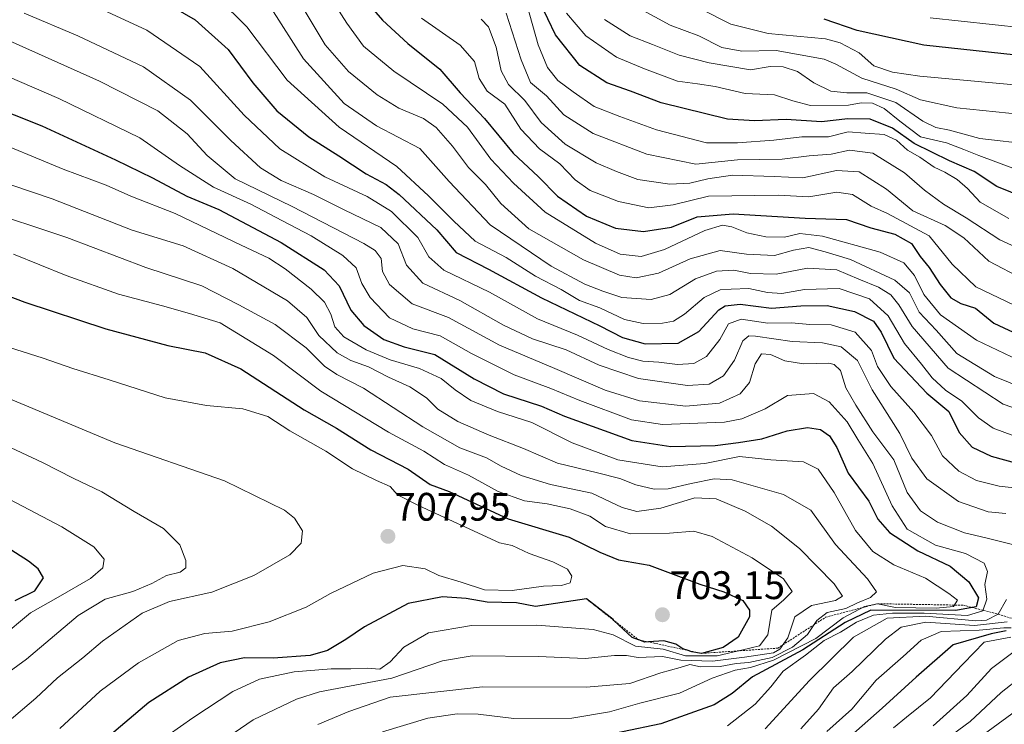
# Model space of a CAD drawing. Units: metres. Extents: x 593457 to 596893, y 4754516 to 4756876.
# Drawn here: x 595252 to 595500, y 4754873 to 4755051 of the extents above; entities that cross this region are included whole.
import ezdxf
from ezdxf.enums import TextEntityAlignment as Align

# ---------------------------------------------------------------- set-up
doc = ezdxf.new("R2010")
doc.units = ezdxf.units.M
doc.header["$MEASUREMENT"] = 0
doc.linetypes.add('TRAZOS', pattern=[0.75, 0.5, -0.25])
for name, color, linetype, lineweight in [('Carátula', 7, 'Continuous', 5), ('Curva de nivel maestra', 36, 'Continuous', 30), ('Curva de nivel normal', 36, 'Continuous', 0), ('Escarpado lineal', 39, 'TRAZOS', 0), ('Punto de cota en terreno', 7, 'Continuous', 0), ('Rótulo de punto de cota en terreno', 19, 'Continuous', 0)]:
    doc.layers.add(name, color=color, linetype=linetype, lineweight=lineweight)
doc.styles.add('Arial', font='txt', dxfattribs={"height": 0.2})

# ---------------------------------------------------------------- blocks, each defined once
blk = doc.blocks.new('*U197')
at = {"layer": 'Curva de nivel normal', "color": 36, "linetype": 'Continuous', "lineweight": 0}
blk.add_polyline3d([(595686.43, 4755002.95, 570), (595672.03, 4755011.4, 570), (595657.78, 4755018.15, 570), (595633.64, 4755027.4, 570), (595615.24, 4755032.88, 570), (595592.26, 4755038.03, 570), (595565.15, 4755045.12, 570), (595558.03, 4755046.54, 570), (595545.06, 4755047.64, 570), (595522.74, 4755047.52, 570), (595504.79, 4755048.44, 570), (595481.38, 4755051.03, 570)], dxfattribs=at)
blk = doc.blocks.new('*U200')
at = {"layer": 'Curva de nivel normal', "color": 36, "linetype": 'Continuous', "lineweight": 0}
blk.add_polyline3d([(595502.86, 4755012.9, 595), (595493.59, 4755016.29, 595), (595489.8, 4755017.84, 595), (595485.44, 4755019.47, 595), (595478.95, 4755020.98, 595), (595473.74, 4755024.96, 595), (595469.78, 4755028.11, 595), (595466.77, 4755029.45, 595), (595463.95, 4755029.57, 595), (595460.74, 4755028.98, 595), (595451.19, 4755028.92, 595), (595446.74, 4755030.04, 595), (595442.07, 4755031.62, 595), (595434.67, 4755031.93, 595), (595427.13, 4755033.65, 595), (595422.69, 4755034.39, 595), (595417.62, 4755035, 595), (595409.37, 4755038.11, 595), (595402.25, 4755041.07, 595), (595394.52, 4755046.43, 595), (595389.68, 4755052.19, 595)], dxfattribs=at)
blk = doc.blocks.new('*U206')
at = {"layer": 'Curva de nivel normal', "color": 36, "linetype": 'Continuous', "lineweight": 0}
blk.add_polyline3d([(595507.76, 4755026.26, 585), (595488.09, 4755028.35, 585), (595478.87, 4755030.34, 585), (595472.74, 4755033.04, 585), (595464.13, 4755035.76, 585), (595457.59, 4755039.35, 585), (595454.63, 4755040.59, 585), (595442.5, 4755042.75, 585), (595433.84, 4755042.62, 585), (595428.86, 4755043.54, 585), (595423.07, 4755046.43, 585), (595415.83, 4755049.14, 585), (595404.18, 4755055.56, 585)], dxfattribs=at)
blk = doc.blocks.new('*U218')
at = {"layer": 'Curva de nivel normal', "color": 36, "linetype": 'Continuous', "lineweight": 0}
blk.add_polyline3d([(595506.83, 4754991.41, 610), (595498.95, 4754995.08, 610), (595490.4, 4755000.58, 610), (595484.72, 4755004.06, 610), (595479.94, 4755007.55, 610), (595474.86, 4755011.9, 610), (595466.92, 4755016.86, 610), (595460.99, 4755017.63, 610), (595456.41, 4755016.66, 610), (595450.83, 4755016.21, 610), (595444.01, 4755015.38, 610), (595432.75, 4755015.24, 610), (595422.26, 4755014.12, 610), (595409.89, 4755016.66, 610), (595396.35, 4755021.84, 610), (595389.02, 4755026.56, 610), (595384.62, 4755031.33, 610), (595380.63, 4755034.67, 610), (595378.2, 4755040.44, 610), (595374.44, 4755052.17, 610)], dxfattribs=at)
blk = doc.blocks.new('*U224')
at = {"layer": 'Curva de nivel maestra', "color": 36, "linetype": 'Continuous', "lineweight": 30}
blk.add_polyline3d([(595684.92, 4754990.88, 575), (595673.66, 4754998.81, 575), (595656.94, 4755008.3, 575), (595639.28, 4755016.32, 575), (595622.83, 4755022.25, 575), (595608.49, 4755026.2, 575), (595595.74, 4755029.11, 575), (595571.38, 4755035.41, 575), (595557.16, 4755038.19, 575), (595537.95, 4755040.19, 575), (595526.72, 4755039.9, 575), (595512.32, 4755040.56, 575), (595479.74, 4755044.1, 575), (595462.97, 4755047.8, 575), (595454.64, 4755050.62, 575)], dxfattribs=at)
blk = doc.blocks.new('*U225')
at = {"layer": 'Curva de nivel maestra', "color": 36, "linetype": 'Continuous', "lineweight": 30}
blk.add_polyline3d([(595505.19, 4755005.66, 600), (595498.15, 4755008.49, 600), (595492.45, 4755012.26, 600), (595486.23, 4755014.96, 600), (595477.3, 4755019.33, 600), (595471.83, 4755023.2, 600), (595466.18, 4755025.43, 600), (595460.6, 4755025.51, 600), (595453.95, 4755024.76, 600), (595445.04, 4755025.41, 600), (595437.07, 4755025.03, 600), (595430.28, 4755025.42, 600), (595413.54, 4755029.57, 600), (595405.78, 4755032.48, 600), (595399.85, 4755034.59, 600), (595393, 4755039.02, 600), (595386.88, 4755046.74, 600), (595381.12, 4755058.92, 600)], dxfattribs=at)
blk = doc.blocks.new('5PATER')
at = {"layer": 'Carátula', "linetype": 'Continuous', "lineweight": 5}
h = blk.add_hatch(color=250, dxfattribs=at)
edge = h.paths.add_edge_path()
edge.add_ellipse((0, 0.01), major_axis=(-1.33, -1.34), ratio=0.999422, start_angle=0, end_angle=360)

msp = doc.modelspace()

# ---------------------------------------------------------------- linework, layer by layer
at = {"layer": 'Curva de nivel maestra', "color": 36, "linetype": 'Continuous', "lineweight": 30}
for points in [[(595284.35, 4755057.27, 650), (595296.07, 4755050.47, 650), (595304.41, 4755042.98, 650), (595310.62, 4755034.58, 650), (595316.67, 4755027.59, 650), (595324.75, 4755020.99, 650), (595332.24, 4755016.23, 650), (595339.16, 4755011.68, 650), (595344.2, 4755009.01, 650), (595347.48, 4755006.52, 650), (595357, 4754997.61, 650), (595361.86, 4754991.87, 650), (595370.01, 4754987.71, 650), (595383.4, 4754980.43, 650), (595398.11, 4754973.38, 650), (595403.79, 4754970.45, 650), (595409.52, 4754968.87, 650), (595417.82, 4754969, 650), (595423, 4754971.99, 650), (595428.03, 4754977.4, 650), (595429.68, 4754978.43, 650), (595433.45, 4754978.88, 650), (595441.33, 4754977.86, 650), (595448.76, 4754978.46, 650), (595455.34, 4754978.5, 650), (595462.28, 4754977.02, 650), (595467.04, 4754974.59, 650), (595468.96, 4754971.76, 650), (595472.2, 4754965.25, 650), (595480.51, 4754956.46, 650), (595486.08, 4754951.78, 650), (595488.7, 4754946.51, 650), (595491.92, 4754942.81, 650), (595496.71, 4754940.57, 650), (595507.71, 4754937.55, 650)], [(595338.76, 4755055.73, 625), (595343.29, 4755050.43, 625), (595349.68, 4755044.55, 625), (595357.74, 4755038.03, 625), (595362.87, 4755032.12, 625), (595369.01, 4755025.65, 625), (595376.23, 4755016.91, 625), (595382.58, 4755010.95, 625), (595387.4, 4755006.1, 625), (595394.67, 4755001.04, 625), (595401.98, 4754998.01, 625), (595409.11, 4754997.14, 625), (595416.1, 4754998.27, 625), (595422.65, 4755000.83, 625), (595431.68, 4755001.63, 625), (595449.83, 4755000.54, 625), (595460.24, 4755000.16, 625), (595466.36, 4754998.12, 625), (595472.47, 4754996.46, 625), (595476.62, 4754994.15, 625), (595478.86, 4754990.86, 625), (595481.08, 4754988.11, 625), (595483.85, 4754983.82, 625), (595486.59, 4754980.43, 625), (595489.09, 4754979, 625), (595492.81, 4754977.82, 625), (595497.42, 4754974.06, 625), (595504.76, 4754970.63, 625)], [(595201.55, 4755045.91, 675), (595257.37, 4755023.78, 675), (595276.01, 4755015.22, 675), (595285.26, 4755010.67, 675), (595293.99, 4755006.02, 675), (595302.04, 4755002.67, 675), (595317.7, 4754994.36, 675), (595328.54, 4754987.52, 675), (595332.33, 4754983.44, 675), (595335.31, 4754977.32, 675), (595338.57, 4754973.49, 675), (595343.6, 4754969.97, 675), (595348.77, 4754968.14, 675), (595356.5, 4754966.2, 675), (595366.38, 4754960.08, 675), (595373.8, 4754956.28, 675), (595383.4, 4754953.2, 675), (595389.15, 4754950.63, 675), (595406.18, 4754944.54, 675), (595415.94, 4754943.01, 675), (595427.12, 4754943.25, 675), (595433.07, 4754944.04, 675), (595438.88, 4754944.94, 675), (595445.31, 4754946.95, 675), (595450.39, 4754947.78, 675), (595453.66, 4754947.28, 675), (595456, 4754945.7, 675), (595457.86, 4754942.72, 675), (595460.66, 4754936.31, 675), (595465.9, 4754929.21, 675), (595468.16, 4754924.69, 675), (595471.06, 4754921.34, 675), (595478.21, 4754916.74, 675), (595486.35, 4754912.84, 675), (595491.1, 4754908.91, 675), (595493.5, 4754904.87, 675), (595492.98, 4754902.62, 675), (595491.9616, 4754902.4381, 675), (595487.83, 4754901.7, 675), (595466.35, 4754901.74, 675), (595459.94, 4754898.67, 675), (595449.23, 4754891.8, 675), (595436.6, 4754884.98, 675), (595431.4, 4754880.78, 675), (595426.92, 4754877.88, 675), (595413.43, 4754873.1, 675), (595394.16, 4754869.14, 675)], [(595234.64, 4754986.32, 700), (595253.15, 4754979.37, 700), (595273.51, 4754972.67, 700), (595289.15, 4754968.46, 700), (595298.6, 4754966.63, 700), (595307.55, 4754962.58, 700), (595323.55, 4754952.22, 700), (595331.7, 4754947.61, 700), (595340.38, 4754942.18, 700), (595349.73, 4754937.25, 700), (595355.3, 4754933.45, 700), (595360.06, 4754931.64, 700), (595374.95, 4754924.8, 700), (595390.38, 4754920.16, 700), (595398.05, 4754916.35, 700), (595402.76, 4754914.46, 700), (595410.48, 4754913.14, 700), (595423.3, 4754908.32, 700), (595429.36, 4754906.41, 700), (595434.12, 4754904.24, 700), (595435.79, 4754901.73, 700), (595435.78, 4754900.12, 700), (595432.94, 4754894.94, 700), (595429.18, 4754892.38, 700), (595423.7, 4754890.88, 700), (595421.3, 4754891.25, 700), (595420.1234, 4754891.6508, 700), (595419.01, 4754892.03, 700), (595417.26, 4754893.2, 700), (595414.2, 4754894.04, 700), (595410.3439, 4754893.7582, 700), (595409.41, 4754893.69, 700), (595407.8697, 4754894.2914, 700), (595407.8124, 4754894.3138, 700), (595406.26, 4754894.92, 700), (595401.593, 4754899.2029, 700), (595401.4, 4754899.38, 700), (595394.74, 4754904.59, 700), (595381.88, 4754902.67, 700), (595377.07, 4754903.58, 700), (595369.66, 4754903.78, 700), (595364.41, 4754904.68, 700), (595358.41, 4754905.14, 700), (595349.74, 4754903.48, 700), (595338.74, 4754897.59, 700), (595334.07, 4754894.37, 700), (595329.41, 4754891.57, 700), (595325.07, 4754890.37, 700), (595315.68, 4754889.71, 700), (595308.51, 4754889.77, 700), (595302.35, 4754888.46, 700), (595294.41, 4754884.92, 700), (595284.41, 4754878.5, 700), (595273.41, 4754869.17, 700)], [(595250.65, 4754904.2, 725), (595255.67, 4754906.64, 725), (595257.8, 4754909.92, 725), (595256.5, 4754912.17, 725), (595254.05, 4754914.08, 725), (595235.74, 4754925.78, 725)], [(595500.54, 4754896.52, 650), (595496.72, 4754895.82, 650), (595487.16, 4754893.02, 650), (595477.79, 4754884.86, 650), (595469.26, 4754877.09, 650), (595459.16, 4754868.19, 650)]]:
    msp.add_polyline3d(points, dxfattribs=at)
at = {"layer": 'Curva de nivel normal', "color": 36, "linetype": 'Continuous', "lineweight": 0}
for points in [[(595301.88, 4755055.98, 645), (595309.11, 4755048.71, 645), (595319.27, 4755035.26, 645), (595332.38, 4755023.46, 645), (595346.89, 4755013.55, 645), (595354.92, 4755006.18, 645), (595361.29, 4754999.76, 645), (595366.66, 4754994.7, 645), (595374.44, 4754990.61, 645), (595381.82, 4754985.93, 645), (595388.32, 4754982.52, 645), (595392.91, 4754979.8, 645), (595398.04, 4754977.95, 645), (595404.25, 4754975.02, 645), (595409.02, 4754973.96, 645), (595413.83, 4754974.09, 645), (595416.68, 4754974.57, 645), (595419.41, 4754976.34, 645), (595424.41, 4754980.51, 645), (595428.4, 4754982.45, 645), (595431.2, 4754982.62, 645), (595435.62, 4754982.83, 645), (595440.35, 4754981.77, 645), (595443.98, 4754981.53, 645), (595449.66, 4754982.54, 645), (595458.44, 4754982.8, 645), (595466.07, 4754980.2, 645), (595470.73, 4754975.95, 645), (595474.84, 4754968.98, 645), (595479.14, 4754963.71, 645), (595481.85, 4754960.33, 645), (595485.25, 4754957.15, 645), (595489.37, 4754954.4, 645), (595493.5, 4754950.2, 645), (595497.27, 4754947.64, 645), (595504.71, 4754944.85, 645)], [(595322.54, 4755054.7, 635), (595328.81, 4755044.18, 635), (595334.69, 4755037.45, 635), (595341.95, 4755031.55, 635), (595347.37, 4755028.27, 635), (595353.66, 4755025.61, 635), (595356.83, 4755023.34, 635), (595360.9, 4755018.68, 635), (595364.93, 4755013.27, 635), (595369.25, 4755009.03, 635), (595373.1, 4755004.24, 635), (595380.2, 4754997.87, 635), (595393.94, 4754990.05, 635), (595403, 4754986.19, 635), (595407.21, 4754985.53, 635), (595412.82, 4754986.68, 635), (595420.82, 4754990.3, 635), (595428.44, 4754992.39, 635), (595435.07, 4754991.46, 635), (595442.11, 4754991.11, 635), (595446.87, 4754992.47, 635), (595450.77, 4754993.15, 635), (595454.87, 4754992.08, 635), (595461.25, 4754990.1, 635), (595472.42, 4754984.86, 635), (595476.17, 4754981.68, 635), (595478.59, 4754976.82, 635), (595482.82, 4754972.3, 635), (595488.04, 4754966.45, 635), (595497.58, 4754960.62, 635), (595505.44, 4754957.47, 635)], [(595503.58, 4754964.78, 630), (595493.05, 4754969.8, 630), (595483.93, 4754976.14, 630), (595479.75, 4754981.31, 630), (595477.44, 4754986.06, 630), (595474.7, 4754989.23, 630), (595468.74, 4754991.94, 630), (595454.24, 4754996.02, 630), (595448.5, 4754996.69, 630), (595444.61, 4754995.75, 630), (595439.92, 4754995.8, 630), (595435.09, 4754996.79, 630), (595431.32, 4754998.35, 630), (595429.01, 4754998.78, 630), (595424.53, 4754997.4, 630), (595414.35, 4754992.64, 630), (595408.48, 4754990.87, 630), (595403.16, 4754991.43, 630), (595397, 4754994.18, 630), (595384.29, 4755001.99, 630), (595376.31, 4755009.34, 630), (595370.58, 4755015.38, 630), (595364.67, 4755023.41, 630), (595358.48, 4755029.27, 630), (595346.16, 4755037.53, 630), (595338.47, 4755043.84, 630), (595334.29, 4755049.66, 630), (595330.25, 4755056.02, 630)], [(595379.68, 4755054.37, 605), (595382.55, 4755044.15, 605), (595384.85, 4755038.48, 605), (595387.51, 4755035.19, 605), (595391.34, 4755032.37, 605), (595396.62, 4755028.65, 605), (595403.11, 4755026.12, 605), (595412.39, 4755022.78, 605), (595425, 4755019.48, 605), (595432.79, 4755019.46, 605), (595441.92, 4755020.19, 605), (595448.99, 4755020.99, 605), (595455.73, 4755021, 605), (595460.65, 4755022.28, 605), (595464.98, 4755021.9, 605), (595469.71, 4755021.62, 605), (595472.82, 4755020.19, 605), (595475.64, 4755017.68, 605), (595478.77, 4755015.87, 605), (595482.38, 4755013.34, 605), (595485.04, 4755012.13, 605), (595488.19, 4755010.22, 605), (595490.76, 4755007.99, 605), (595493.96, 4755004.51, 605), (595501.22, 4755000.46, 605)], [(595252.95, 4755052.15, 660), (595266.44, 4755046.48, 660), (595283.05, 4755038.67, 660), (595294.86, 4755030.24, 660), (595305.02, 4755020.05, 660), (595312.54, 4755013.22, 660), (595317.73, 4755010.05, 660), (595325.89, 4755006.48, 660), (595333.61, 4755002.58, 660), (595342.86, 4754998.16, 660), (595347.2, 4754994.02, 660), (595349.36, 4754988.71, 660), (595353.47, 4754984.18, 660), (595362.78, 4754979.75, 660), (595373.78, 4754973.54, 660), (595381.09, 4754970.12, 660), (595389.62, 4754967.32, 660), (595397.92, 4754963.52, 660), (595407.82, 4754960.12, 660), (595420.2, 4754958.33, 660), (595425.67, 4754958.69, 660), (595429.22, 4754960.77, 660), (595432.05, 4754964.77, 660), (595434.09, 4754969.59, 660), (595435.65, 4754970.85, 660), (595437.34, 4754970.8, 660), (595446.58, 4754969.44, 660), (595454.18, 4754969.15, 660), (595458.92, 4754968.1, 660), (595463.06, 4754964.64, 660), (595466.72, 4754957.29, 660), (595473.68, 4754946.26, 660), (595476.72, 4754940.09, 660), (595480.53, 4754934.89, 660), (595488.51, 4754929.18, 660), (595495.99, 4754926.54, 660), (595500.44, 4754926.11, 660)], [(595272.74, 4755053.04, 655), (595283.86, 4755047.91, 655), (595297.2, 4755038.74, 655), (595308.41, 4755026.46, 655), (595317.41, 4755018.02, 655), (595328.75, 4755010.9, 655), (595339.41, 4755005.94, 655), (595345.52, 4755002.24, 655), (595352.22, 4754995.69, 655), (595354.95, 4754990.8, 655), (595358.72, 4754987.4, 655), (595370.25, 4754981.85, 655), (595382.37, 4754975.13, 655), (595392.41, 4754971.05, 655), (595400.21, 4754967.42, 655), (595405.27, 4754965.38, 655), (595408.87, 4754964.48, 655), (595412.91, 4754964.25, 655), (595417.62, 4754963.65, 655), (595421.76, 4754963.89, 655), (595424.95, 4754965.63, 655), (595428.35, 4754969.94, 655), (595430.51, 4754973.91, 655), (595433.68, 4754975.09, 655), (595440.4, 4754974.05, 655), (595446.39, 4754974.13, 655), (595450.99, 4754973.75, 655), (595456.41, 4754973.62, 655), (595462.4, 4754971.77, 655), (595466.52, 4754967.22, 655), (595468.08, 4754963.12, 655), (595471.4, 4754958.1, 655), (595477.24, 4754951.61, 655), (595481.65, 4754945.8, 655), (595484.47, 4754940.66, 655), (595488.61, 4754936.77, 655), (595493.06, 4754934.47, 655), (595498.77, 4754932.99, 655), (595505.5, 4754932.24, 655)], [(595315.21, 4755053.42, 640), (595323.35, 4755040.69, 640), (595333.66, 4755029.38, 640), (595341.74, 4755023.77, 640), (595352.72, 4755018.1, 640), (595360.12, 4755009.77, 640), (595370.45, 4754998.87, 640), (595378.24, 4754993.51, 640), (595385.82, 4754988.46, 640), (595394.28, 4754983.86, 640), (595398.85, 4754982.11, 640), (595403.64, 4754980.5, 640), (595411.01, 4754979.99, 640), (595415.68, 4754981.25, 640), (595422.23, 4754985.23, 640), (595427.52, 4754987.13, 640), (595431.84, 4754987.4, 640), (595436.08, 4754986.56, 640), (595442.51, 4754986.45, 640), (595450.42, 4754987.94, 640), (595457.78, 4754987.52, 640), (595463.34, 4754985.16, 640), (595468.3, 4754983.14, 640), (595471.42, 4754981.24, 640), (595473.49, 4754978.71, 640), (595476.79, 4754973.22, 640), (595485.87, 4754962.76, 640), (595499.72, 4754953.65, 640), (595509.64, 4754950.18, 640)], [(595679.1, 4754980.71, 580), (595672.03, 4754987.08, 580), (595658.06, 4754996.3, 580), (595639.52, 4755006.03, 580), (595612.64, 4755015.89, 580), (595573.87, 4755026.38, 580), (595550.45, 4755030.41, 580), (595519.1, 4755032.57, 580), (595478.78, 4755036.31, 580), (595471.89, 4755037.29, 580), (595467.18, 4755038.93, 580), (595463.46, 4755042.16, 580), (595458.66, 4755044.7, 580), (595454.96, 4755045.66, 580), (595440.5, 4755047, 580), (595431.1, 4755049.37, 580), (595423.26, 4755053.32, 580)], [(595237.91, 4755050.22, 665), (595271.95, 4755035.04, 665), (595286.63, 4755027.54, 665), (595294.07, 4755021.73, 665), (595299.07, 4755016.3, 665), (595306.11, 4755010.44, 665), (595320.53, 4755003.44, 665), (595338.58, 4754994.16, 665), (595341.47, 4754992.37, 665), (595342.94, 4754990.37, 665), (595343.28, 4754987.06, 665), (595345.04, 4754983.77, 665), (595350.79, 4754978.91, 665), (595359.91, 4754975.51, 665), (595372.8, 4754968.51, 665), (595386.74, 4754962.62, 665), (595399.41, 4754957.18, 665), (595408.04, 4754954.46, 665), (595419.73, 4754953.16, 665), (595428.28, 4754953.88, 665), (595433.42, 4754956.29, 665), (595435.78, 4754959.11, 665), (595437.21, 4754963.82, 665), (595438.81, 4754966.31, 665), (595441.07, 4754966.15, 665), (595444.71, 4754964.6, 665), (595449.4, 4754963.83, 665), (595455.76, 4754963.98, 665), (595457.18, 4754963.69, 665), (595458.75, 4754962.12, 665), (595460.09, 4754957.79, 665), (595462.65, 4754953.38, 665), (595466.9, 4754946.69, 665), (595472.16, 4754939.67, 665), (595475.56, 4754931.44, 665), (595478.9, 4754926.81, 665), (595483.21, 4754923.95, 665), (595490.01, 4754921.21, 665), (595495.39, 4754920.02, 665), (595502.4, 4754918.21, 665)], [(595502.52, 4754978.58, 620), (595492.83, 4754983.23, 620), (595486.93, 4754988.96, 620), (595481.06, 4754996.09, 620), (595470.58, 4755001.69, 620), (595466.51, 4755003.57, 620), (595461.81, 4755006.46, 620), (595457.84, 4755007.04, 620), (595450.74, 4755005.89, 620), (595443.07, 4755006.33, 620), (595425.43, 4755006.07, 620), (595416.53, 4755003.9, 620), (595410.45, 4755003.15, 620), (595402.79, 4755004.68, 620), (595395.62, 4755007.53, 620), (595391.86, 4755010.19, 620), (595387.95, 4755014.2, 620), (595382.85, 4755017.97, 620), (595378.14, 4755022.94, 620), (595374.11, 4755029.24, 620), (595369.68, 4755032.54, 620), (595367.68, 4755035.68, 620), (595366.48, 4755039.96, 620), (595362.9, 4755044.07, 620), (595353.12, 4755050.94, 620)], [(595504.78, 4754985.13, 615), (595496.1, 4754989.7, 615), (595489.86, 4754995.57, 615), (595485.11, 4754998.69, 615), (595476.98, 4755002.35, 615), (595470.32, 4755007.79, 615), (595463.41, 4755012.17, 615), (595457.74, 4755012.52, 615), (595449.22, 4755010.68, 615), (595441.99, 4755011.02, 615), (595431.53, 4755011.34, 615), (595425.27, 4755010.47, 615), (595420.74, 4755009.33, 615), (595415.74, 4755009.1, 615), (595407.65, 4755010.29, 615), (595402.26, 4755012.27, 615), (595397.18, 4755014.43, 615), (595389.31, 4755019.19, 615), (595383.28, 4755024.66, 615), (595379.16, 4755030.13, 615), (595375.08, 4755034.18, 615), (595373.21, 4755037.62, 615), (595371.91, 4755043.61, 615), (595370.02, 4755048.75, 615), (595368.14, 4755050.65, 615)], [(595507.07, 4755019.1, 590), (595493.9, 4755020.6, 590), (595486.21, 4755022.7, 590), (595482.8, 4755023.32, 590), (595479.46, 4755024.95, 590), (595472.66, 4755029.69, 590), (595465.38, 4755032.08, 590), (595460.36, 4755032.06, 590), (595456.32, 4755032.49, 590), (595452.02, 4755034.6, 590), (595447.93, 4755037.43, 590), (595444.33, 4755038.61, 590), (595441, 4755038.7, 590), (595436.05, 4755037.85, 590), (595425.65, 4755039.69, 590), (595418.1, 4755041.58, 590), (595411.31, 4755044.24, 590), (595405.7, 4755046.43, 590), (595399.24, 4755050.6, 590)], [(595235.56, 4755041.9, 670), (595261.67, 4755030.7, 670), (595282.07, 4755020.77, 670), (595292.12, 4755013.82, 670), (595300.65, 4755008.35, 670), (595310.05, 4755004.08, 670), (595317.87, 4754999.9, 670), (595325.32, 4754996.06, 670), (595333.27, 4754991.13, 670), (595336.66, 4754987.99, 670), (595338.09, 4754984.1, 670), (595340.14, 4754980.51, 670), (595345.06, 4754975.42, 670), (595350.97, 4754972.62, 670), (595357.83, 4754970.85, 670), (595365.76, 4754966.46, 670), (595376.45, 4754961.01, 670), (595385.74, 4754957.62, 670), (595393.07, 4754954.55, 670), (595406.07, 4754949.74, 670), (595413.85, 4754948.52, 670), (595429.47, 4754949.12, 670), (595433.84, 4754949.97, 670), (595439.72, 4754952.45, 670), (595445.4, 4754955.84, 670), (595451.93, 4754956.31, 670), (595455.88, 4754954.25, 670), (595460.43, 4754949.2, 670), (595463.11, 4754944.75, 670), (595466.89, 4754938.74, 670), (595471.73, 4754928.06, 670), (595475.58, 4754922.21, 670), (595482.72, 4754918.18, 670), (595490.23, 4754916.08, 670), (595494.94, 4754913.63, 670), (595495.82, 4754911.52, 670), (595495.1, 4754908.24, 670), (595495.62, 4754904.55, 670), (595494.63, 4754901.57, 670), (595490.74, 4754900.43, 670), (595479.84, 4754901, 670), (595471.88, 4754901.04, 670), (595467.06, 4754900.52, 670), (595462.8, 4754898.76, 670), (595458.74, 4754896.2, 670), (595454.66, 4754894.13, 670), (595449.88, 4754890.47, 670), (595444.26, 4754886.44, 670), (595441.14, 4754882.44, 670), (595437.26, 4754878.08, 670), (595430.26, 4754872.61, 670)], [(595242.47, 4755021.24, 680), (595262.79, 4755012.86, 680), (595273.66, 4755008.81, 680), (595279.81, 4755006.09, 680), (595290.99, 4755001.66, 680), (595307.64, 4754993.68, 680), (595314.62, 4754990.46, 680), (595318.77, 4754987.72, 680), (595325.3, 4754982.64, 680), (595328.62, 4754979.36, 680), (595330.28, 4754976.34, 680), (595331.28, 4754973.11, 680), (595333.57, 4754970.61, 680), (595339.13, 4754967.31, 680), (595345.22, 4754964.84, 680), (595352.57, 4754962.66, 680), (595358.06, 4754960.1, 680), (595361.56, 4754957.26, 680), (595365.59, 4754954.62, 680), (595372.24, 4754951.84, 680), (595380.94, 4754949.08, 680), (595391.07, 4754943.91, 680), (595402.58, 4754939.61, 680), (595413.79, 4754937.91, 680), (595424.5, 4754938.74, 680), (595433.28, 4754940.44, 680), (595441.2, 4754939.66, 680), (595449.41, 4754939.1, 680), (595453.09, 4754937.31, 680), (595457.15, 4754931.39, 680), (595462.51, 4754921.85, 680), (595466.88, 4754916.55, 680), (595472.2, 4754913.18, 680), (595480.19, 4754909.86, 680), (595486.08, 4754905.98, 680), (595488.24, 4754904.25, 680), (595487.24, 4754902.73, 680), (595482.86, 4754902.24, 680), (595472.63, 4754902.44, 680), (595468.07, 4754903.39, 680), (595464.83, 4754902.73, 680), (595459.38, 4754899.82, 680), (595452.54, 4754894.63, 680), (595441.82, 4754889.15, 680), (595436.06, 4754887.32, 680), (595432.15, 4754886.64, 680), (595426.41, 4754884.66, 680), (595418.19, 4754880.84, 680), (595408.19, 4754878.35, 680), (595400.5, 4754876.12, 680), (595391.01, 4754874.6, 680), (595376.39, 4754874.49, 680), (595367.41, 4754875.54, 680), (595362.13, 4754875.62, 680), (595354.74, 4754874.55, 680), (595343.25, 4754871.14, 680)], [(595327.02, 4754872.93, 685), (595334.81, 4754876.21, 685), (595345.21, 4754879.83, 685), (595368.47, 4754882.43, 685), (595394.6, 4754882.34, 685), (595405.6, 4754883.31, 685), (595413.44, 4754885.98, 685), (595418.32, 4754887.32, 685), (595420.74, 4754888.1, 685), (595423.41, 4754887.46, 685), (595428.41, 4754887.56, 685), (595432.41, 4754888.32, 685), (595435.6, 4754888.56, 685), (595441.55, 4754889.87, 685), (595446.68, 4754892.48, 685), (595450.43, 4754895.67, 685), (595452.74, 4754899.14, 685), (595455.41, 4754901.18, 685), (595460.07, 4754902.18, 685), (595463.07, 4754903.58, 685), (595466.28, 4754904.96, 685), (595467.78, 4754906.39, 685), (595465.52, 4754909.64, 685), (595457.52, 4754918.34, 685), (595451.29, 4754926.99, 685), (595444.41, 4754930.9, 685), (595431.41, 4754934.59, 685), (595426.88, 4754934.82, 685), (595421.07, 4754933.71, 685), (595415.34, 4754932.3, 685), (595411.81, 4754932.25, 685), (595407.11, 4754933.33, 685), (595403.13, 4754934.93, 685), (595397.5, 4754936.4, 685), (595387.42, 4754938.76, 685), (595378.8, 4754942.5, 685), (595370.17, 4754945.87, 685), (595362.3, 4754949.33, 685), (595357.23, 4754952.39, 685), (595354.35, 4754955.22, 685), (595350.17, 4754958, 685), (595344.78, 4754960.48, 685), (595339.72, 4754963.09, 685), (595335.29, 4754964.66, 685), (595331.83, 4754966.61, 685), (595327.25, 4754970.92, 685), (595324.22, 4754975.5, 685), (595319.33, 4754979.71, 685), (595305.58, 4754987.81, 685), (595293.02, 4754993.52, 685), (595280.18, 4754997.49, 685), (595260, 4755005.36, 685), (595244.78, 4755010.48, 685)], [(595241.37, 4755003.07, 690), (595263.69, 4754995.69, 690), (595283.64, 4754988.09, 690), (595297.76, 4754983.47, 690), (595307.09, 4754978.68, 690), (595316.22, 4754973.77, 690), (595324.05, 4754967.84, 690), (595328.65, 4754963.2, 690), (595331.78, 4754961.14, 690), (595338.47, 4754957.72, 690), (595353.43, 4754947.97, 690), (595362.79, 4754942.68, 690), (595369.47, 4754940.11, 690), (595373.21, 4754938.04, 690), (595378.23, 4754935.69, 690), (595385.61, 4754933.46, 690), (595396.07, 4754931.28, 690), (595403.74, 4754927.67, 690), (595407.41, 4754926.64, 690), (595413.48, 4754927.45, 690), (595422, 4754930.09, 690), (595427.43, 4754929.8, 690), (595434.7, 4754926.74, 690), (595441.33, 4754922.9, 690), (595448.4, 4754917.26, 690), (595457.18, 4754908.42, 690), (595459.25, 4754905.26, 690), (595457.52, 4754904.24, 690), (595451.41, 4754902.97, 690), (595447.25, 4754900.08, 690), (595445.45, 4754894.81, 690), (595443.47, 4754891.95, 690), (595441.85, 4754891.04, 690), (595434.58, 4754889.95, 690), (595426.51, 4754888.88, 690), (595418.45, 4754889.16, 690), (595413.83, 4754890.09, 690), (595407.76, 4754889.85, 690), (595404.81, 4754890.37, 690), (595401.76, 4754890.32, 690), (595394.38, 4754889.57, 690), (595382.63, 4754890.11, 690), (595365.92, 4754890.28, 690), (595358.4, 4754889.01, 690), (595345.66, 4754884.64, 690), (595327.41, 4754881.23, 690), (595321.6, 4754879.37, 690), (595310.7, 4754874.13, 690), (595296.6, 4754864.44, 690)], [(595250.28, 4754991.44, 695), (595263.54, 4754986.11, 695), (595276.7, 4754981.38, 695), (595287.79, 4754978.42, 695), (595294.63, 4754976.51, 695), (595302.32, 4754974.12, 695), (595315.83, 4754965.93, 695), (595327.74, 4754956.95, 695), (595344.8, 4754946.59, 695), (595353.7, 4754941.81, 695), (595358.91, 4754938.47, 695), (595364.94, 4754935.77, 695), (595372.47, 4754931.68, 695), (595379.09, 4754929.3, 695), (595384.83, 4754928.55, 695), (595390.6, 4754927.33, 695), (595395.55, 4754925.41, 695), (595399.46, 4754922.84, 695), (595405.79, 4754921.01, 695), (595415.66, 4754921.13, 695), (595421.74, 4754921.69, 695), (595426.4, 4754920.34, 695), (595436.47, 4754914.98, 695), (595444.35, 4754909.63, 695), (595446.53, 4754906.51, 695), (595444.49, 4754904.36, 695), (595441.42, 4754901.77, 695), (595440.45, 4754895.57, 695), (595438.36, 4754892.74, 695), (595434.1, 4754891.81, 695), (595427.64, 4754890.23, 695), (595419.64, 4754890.24, 695), (595414.07, 4754891.91, 695), (595407.07, 4754892.67, 695), (595401.41, 4754895.53, 695), (595396.37, 4754896.91, 695), (595382.21, 4754897.96, 695), (595365.76, 4754897.91, 695), (595354.84, 4754896.07, 695), (595348.68, 4754892.44, 695), (595345.24, 4754888.77, 695), (595342.63, 4754886.91, 695), (595339.45, 4754887.14, 695), (595335.3, 4754887, 695), (595330.31, 4754887.02, 695), (595321.01, 4754886.27, 695), (595312.31, 4754884.41, 695), (595305.55, 4754881.24, 695), (595295.48, 4754874.64, 695), (595286.15, 4754868.08, 695)], [(595261.93, 4754871.98, 705), (595272.13, 4754881.38, 705), (595281.77, 4754888.52, 705), (595291.78, 4754894.09, 705), (595298.53, 4754895.93, 705), (595305.36, 4754896.5, 705), (595314.74, 4754898.82, 705), (595324.05, 4754902.56, 705), (595330.14, 4754905.97, 705), (595340.91, 4754911.06, 705), (595348.41, 4754913, 705), (595354.07, 4754912.16, 705), (595357.48, 4754910.48, 705), (595363.15, 4754908.85, 705), (595368.99, 4754906.87, 705), (595375.97, 4754906.72, 705), (595383.88, 4754907.78, 705), (595388.44, 4754907.94, 705), (595390.61, 4754908.66, 705), (595391.05, 4754910.37, 705), (595389.89, 4754912.09, 705), (595386.2, 4754913.92, 705), (595380.26, 4754916.04, 705), (595376.01, 4754918.09, 705), (595372.74, 4754918.72, 705), (595352.34, 4754928.1, 705), (595347.09, 4754930.79, 705), (595345.22, 4754932.92, 705), (595341.74, 4754934.44, 705), (595335.71, 4754937.41, 705), (595328.96, 4754941.8, 705), (595319.93, 4754946.96, 705), (595314.41, 4754950.55, 705), (595308.07, 4754952.47, 705), (595298.92, 4754953.29, 705), (595288.48, 4754955.22, 705), (595274.4, 4754959.79, 705), (595265.18, 4754962.63, 705), (595257.76, 4754965.26, 705), (595245.74, 4754969.03, 705)], [(595248.61, 4754873.41, 710), (595255.87, 4754879.6, 710), (595261.37, 4754884.72, 710), (595267.73, 4754889.76, 710), (595272.68, 4754893.96, 710), (595282.72, 4754901.04, 710), (595289.56, 4754903.91, 710), (595300.29, 4754906.29, 710), (595310.85, 4754910.5, 710), (595319.88, 4754915.72, 710), (595322.8, 4754918.61, 710), (595323.11, 4754921.79, 710), (595321.08, 4754924.97, 710), (595318.59, 4754926.99, 710), (595303.47, 4754934.31, 710), (595275.83, 4754943.96, 710), (595230.38, 4754962.91, 710)], [(595242.55, 4754881.41, 715), (595253.51, 4754889.44, 715), (595266.56, 4754900.46, 715), (595273.4, 4754904.51, 715), (595280.34, 4754906.46, 715), (595285.17, 4754908.51, 715), (595288.84, 4754910.53, 715), (595292.26, 4754911.37, 715), (595293.68, 4754912.45, 715), (595293.74, 4754914.26, 715), (595292.18, 4754918.2, 715), (595288.04, 4754922.35, 715), (595280.64, 4754926.66, 715), (595272.53, 4754931.56, 715), (595265.33, 4754935.03, 715), (595257.58, 4754938.95, 715), (595244.18, 4754945.21, 715)], [(595246.93, 4754894.68, 720), (595254.51, 4754901.07, 720), (595261.56, 4754905.02, 720), (595269.65, 4754909.77, 720), (595272.75, 4754912.44, 720), (595273.08, 4754914.59, 720), (595270.5, 4754917.75, 720), (595262.42, 4754922.78, 720), (595247.53, 4754930.6, 720)], [(595500.58, 4754904.44, 665), (595498.5, 4754900.76, 665), (595495.56, 4754899.28, 665), (595492.82, 4754899.1, 665), (595480.2, 4754900.28, 665), (595470.54, 4754899.78, 665), (595462.04, 4754894.95, 665), (595450.92, 4754884.07, 665), (595439.76, 4754871.83, 665)], [(595500.77, 4754898.85, 660), (595492.53, 4754897.88, 660), (595480.24, 4754898.74, 660), (595474, 4754897.45, 660), (595470.06, 4754894.44, 660), (595461.67, 4754886.29, 660), (595456.96, 4754882.17, 660), (595453.21, 4754876.79, 660), (595448.72, 4754871.84, 660)], [(595501.75, 4754897.28, 655), (595499.91, 4754897.32, 655), (595493.74, 4754896.69, 655), (595484.14, 4754896.35, 655), (595479.07, 4754894.17, 655), (595474.55, 4754890.11, 655), (595467.75, 4754884.11, 655), (595461.58, 4754876.86, 655), (595455.26, 4754871.16, 655)], [(595501.72, 4754894.93, 645), (595494.98, 4754893.72, 645), (595489.72, 4754888.29, 645), (595481.41, 4754879.67, 645), (595475.41, 4754874.8, 645), (595472.07, 4754872.11, 645)], [(595502.49, 4754891.39, 640), (595496.78, 4754887.08, 640), (595490.59, 4754880.28, 640), (595482.12, 4754872.65, 640)], [(595509.51, 4754889.1, 635), (595499.28, 4754881, 635), (595491.41, 4754873.68, 635), (595485.41, 4754869.28, 635)], [(595493.41, 4754869.44, 630), (595505.72, 4754878.44, 630)]]:
    msp.add_polyline3d(points, dxfattribs=at)
at = {"layer": 'Escarpado lineal', "color": 39, "linetype": 'TRAZOS', "lineweight": 0}
msp.add_polyline3d([(595394.74, 4754904.59, 699.9604), (595407.83, 4754894.3, 703.0065), (595423.7, 4754890.88, 696.7054), (595442.91, 4754892.19, 691.2257), (595455, 4754900, 681.66), (595468.07, 4754903.39, 676.9749), (595489.7352, 4754903.0095, 679.6026), (595498.5, 4754900.76, 664.983), (595512.2205, 4754896.52, 654.9941)], dxfattribs=at)

# ---------------------------------------------------------------- block references
at = {"layer": 'Curva de nivel maestra', "color": 36, "linetype": 'Continuous', "lineweight": 30}
for name in ['*U224', '*U225']:
    msp.add_blockref(name, (0, 0), dxfattribs=at)
at = {"layer": 'Curva de nivel normal', "color": 36, "linetype": 'Continuous', "lineweight": 0}
for name in ['*U206', '*U197', '*U218', '*U200']:
    msp.add_blockref(name, (0, 0), dxfattribs=at)
at = {"layer": 'Punto de cota en terreno', "linetype": 'Continuous', "lineweight": 0}
for p in [(595344.65, 4754920.36, 707.95), (595413.85, 4754900.61, 703.15)]:
    msp.add_blockref('5PATER', p, dxfattribs=at)

# ---------------------------------------------------------------- texts
at = {"layer": 'Rótulo de punto de cota en terreno', "color": 19, "linetype": 'Continuous', "lineweight": 0, "style": 'Arial'}
for s, p in [('707,95', (595346.4139, 4754922.1239)), ('703,15', (595415.6139, 4754902.3739))]:
    msp.add_text(s, height=7, dxfattribs=at).set_placement(p, align=Align.BOTTOM_LEFT)

doc.saveas('drawing.dxf')
